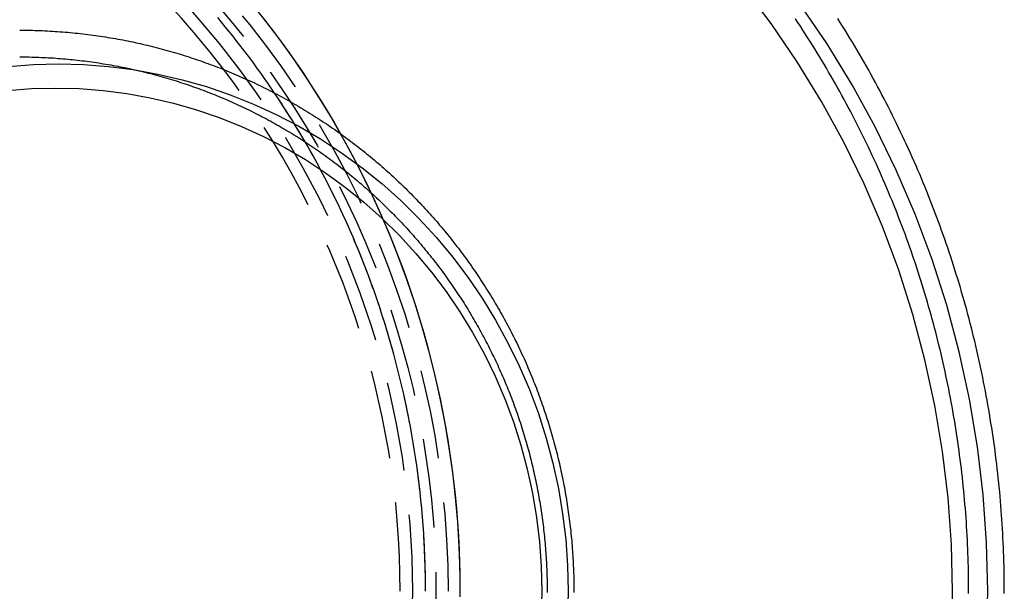
# Model space of a CAD drawing. Extents: x -209 to 82, y -159 to 242.
# Drawn here: x 27 to 82, y -100 to -68 of the extents above; entities that cross this region are included whole.
import ezdxf

# ---------------------------------------------------------------- set-up
doc = ezdxf.new("R2010")
doc.units = 0
doc.header["$LTSCALE"] = 20
doc.linetypes.add('VERDECKT', pattern=[0.375, 0.25, -0.125])
doc.layers.get('0').update_dxf_attribs({"linetype": 'CONTINUOUS'})
doc.layers.add('STEMPEL', color=3, linetype='CONTINUOUS')

# ---------------------------------------------------------------- blocks, each defined once
blk = doc.blocks.new('A$C640B70E7')
at = {"color": 3}
for points in [[(82.1832, -0.129923, 0), (82.1832, 0.12993, 0), (82.1821, 0.389781, 0), (82.1799, 0.649625, 0), (82.1765, 0.909457, 0), (82.1721, 1.16927, 0), (82.1664, 1.42907, 0), (82.1597, 1.68884, 0), (82.1518, 1.94857, 0), (82.1429, 2.20827, 0), (82.1327, 2.46794, 0), (82.1215, 2.72755, 0), (82.1091, 2.98711, 0), (82.0956, 3.24662, 0), (82.081, 3.50607, 0), (82.0653, 3.76546, 0), (82.0484, 4.02478, 0), (82.0304, 4.28402, 0), (82.0113, 4.54318, 0), (81.9911, 4.80226, 0), (81.9697, 5.06126, 0), (81.9473, 5.32016, 0), (81.9237, 5.57896, 0), (81.899, 5.83766, 0), (81.8732, 6.09625, 0), (81.8462, 6.35473, 0), (81.8182, 6.6131, 0), (81.789, 6.87134, 0), (81.7587, 7.12946, 0), (81.7274, 7.38745, 0), (81.6949, 7.6453, 0), (81.6612, 7.90301, 0), (81.6265, 8.16058, 0), (81.5907, 8.41799, 0), (81.5537, 8.67526, 0), (81.5157, 8.93236, 0), (81.4765, 9.1893, 0), (81.4362, 9.44608, 0), (81.3949, 9.70267, 0), (81.3524, 9.9591, 0), (81.3088, 10.2153, 0), (81.2641, 10.4714, 0), (81.2183, 10.7272, 0), (81.1714, 10.9829, 0), (81.1234, 11.2384, 0), (81.0743, 11.4936, 0), (81.0241, 11.7487, 0), (80.9728, 12.0035, 0), (80.9204, 12.2581, 0), (80.8669, 12.5125, 0), (80.8122, 12.7666, 0), (80.7565, 13.0206, 0), (80.6997, 13.2742, 0), (80.6419, 13.5277, 0), (80.5829, 13.7809, 0), (80.5228, 14.0338, 0), (80.4616, 14.2865, 0), (80.3993, 14.5389, 0), (80.336, 14.791, 0), (80.2715, 15.0429, 0), (80.2059, 15.2945, 0), (80.1393, 15.5458, 0), (80.0716, 15.7968, 0), (80.0028, 16.0475, 0), (79.9328, 16.298, 0), (79.8619, 16.5481, 0), (79.7898, 16.7979, 0), (79.7166, 17.0475, 0), (79.6423, 17.2967, 0), (79.567, 17.5456, 0), (79.4906, 17.7941, 0), (79.4131, 18.0424, 0), (79.3345, 18.2902, 0), (79.2548, 18.5378, 0), (79.1741, 18.785, 0), (79.0922, 19.0319, 0), (79.0093, 19.2784, 0), (78.9253, 19.5246, 0), (78.8403, 19.7704, 0), (78.7541, 20.0158, 0), (78.6669, 20.2608, 0), (78.5786, 20.5055, 0), (78.4892, 20.7498, 0), (78.3987, 20.9937, 0), (78.3072, 21.2372, 0), (78.2146, 21.4804, 0), (78.121, 21.7231, 0), (78.0263, 21.9654, 0), (77.9305, 22.2073, 0), (77.8337, 22.4488, 0), (77.7358, 22.6899, 0), (77.6368, 22.9305, 0), (77.5369, 23.1708, 0), (77.4358, 23.4106, 0), (77.3337, 23.6499, 0), (77.2306, 23.8888, 0), (77.1264, 24.1273, 0), (77.0211, 24.3653, 0), (76.9149, 24.6029, 0), (76.8076, 24.84, 0), (76.6992, 25.0767, 0), (76.5898, 25.3128, 0), (76.4794, 25.5485, 0), (76.368, 25.7838, 0), (76.2555, 26.0185, 0), (76.142, 26.2528, 0), (76.0275, 26.4865, 0), (75.9119, 26.7198, 0), (75.7953, 26.9526, 0), (75.6778, 27.1849, 0), (75.5591, 27.4166, 0), (75.4395, 27.6479, 0), (75.3189, 27.8786, 0), (75.1973, 28.1088, 0), (75.0746, 28.3385, 0), (74.951, 28.5677, 0), (74.8263, 28.7963, 0), (74.7006, 29.0243, 0), (74.574, 29.2519, 0), (74.4463, 29.4789, 0), (74.3177, 29.7053, 0), (74.188, 29.9312, 0), (74.0574, 30.1565, 0), (73.9257, 30.3812, 0), (73.7931, 30.6054, 0), (73.6595, 30.829, 0), (73.5249, 31.052, 0), (73.3894, 31.2744, 0), (73.2528, 31.4962, 0), (73.1153, 31.7175, 0), (72.9768, 31.9381, 0), (72.8373, 32.1582, 0)], [(26.9476, 31.5, 0), (27.0896, 31.4997, 0), (27.2316, 31.4987, 0), (27.3736, 31.497, 0), (27.5156, 31.4947, 0), (27.6576, 31.4917, 0), (27.7995, 31.4881, 0), (27.9415, 31.4838, 0), (28.0834, 31.4788, 0), (28.2253, 31.4732, 0), (28.3671, 31.4669, 0), (28.509, 31.46, 0), (28.6508, 31.4524, 0), (28.7925, 31.4441, 0), (28.9342, 31.4352, 0), (29.0759, 31.4256, 0), (29.2175, 31.4154, 0), (29.3591, 31.4045, 0), (29.5006, 31.393, 0), (29.642, 31.3808, 0), (29.7834, 31.368, 0), (29.9247, 31.3545, 0), (30.066, 31.3404, 0), (30.2072, 31.3256, 0), (30.3483, 31.3102, 0), (30.4894, 31.2941, 0), (30.6303, 31.2773, 0), (30.7712, 31.26, 0), (30.912, 31.2419, 0), (31.0527, 31.2233, 0), (31.1933, 31.2039, 0), (31.3338, 31.184, 0), (31.4742, 31.1634, 0), (31.6145, 31.1421, 0), (31.7548, 31.1202, 0), (31.8949, 31.0977, 0), (32.0348, 31.0745, 0), (32.1747, 31.0506, 0), (32.3145, 31.0262, 0), (32.4541, 31.0011, 0), (32.5936, 30.9753, 0), (32.733, 30.9489, 0), (32.8723, 30.9219, 0), (33.0114, 30.8943, 0), (33.1504, 30.866, 0), (33.2893, 30.837, 0), (33.428, 30.8074, 0), (33.5665, 30.7772, 0), (33.705, 30.7464, 0), (33.8432, 30.7149, 0), (33.9813, 30.6828, 0), (34.1193, 30.6501, 0), (34.2571, 30.6167, 0), (34.3947, 30.5827, 0), (34.5322, 30.5481, 0), (34.6695, 30.5128, 0), (34.8066, 30.4769, 0), (34.9435, 30.4404, 0), (35.0803, 30.4032, 0), (35.2169, 30.3654, 0), (35.3533, 30.327, 0), (35.4895, 30.288, 0), (35.6255, 30.2483, 0), (35.7613, 30.208, 0), (35.8969, 30.1671, 0), (36.0323, 30.1256, 0), (36.1676, 30.0834, 0), (36.3026, 30.0406, 0), (36.4374, 29.9972, 0), (36.5719, 29.9532, 0), (36.7063, 29.9085, 0), (36.8404, 29.8633, 0), (36.9744, 29.8174, 0), (37.108, 29.7709, 0), (37.2415, 29.7238, 0), (37.3747, 29.6761, 0), (37.5077, 29.6277, 0), (37.6405, 29.5788, 0), (37.773, 29.5293, 0), (37.9053, 29.4791, 0), (38.0373, 29.4283, 0), (38.1691, 29.377, 0), (38.3006, 29.325, 0), (38.4319, 29.2725, 0), (38.5629, 29.2193, 0), (38.6937, 29.1656, 0), (38.8242, 29.1113, 0), (38.9544, 29.0563, 0), (39.0844, 29.0008, 0), (39.2141, 28.9447, 0), (39.3436, 28.888, 0), (39.4727, 28.8307, 0), (39.6016, 28.7729, 0), (39.7302, 28.7144, 0), (39.8586, 28.6554, 0), (39.9866, 28.5958, 0), (40.1144, 28.5356, 0), (40.2419, 28.4749, 0), (40.369, 28.4136, 0), (40.4959, 28.3517, 0), (40.6225, 28.2892, 0), (40.7488, 28.2262, 0), (40.8748, 28.1626, 0), (41.0005, 28.0984, 0), (41.1259, 28.0337, 0), (41.251, 27.9684, 0), (41.3758, 27.9026, 0), (41.5002, 27.8361, 0), (41.6244, 27.7692, 0), (41.7482, 27.7017, 0), (41.8717, 27.6336, 0), (41.9949, 27.565, 0), (42.1177, 27.4958, 0), (42.2402, 27.4261, 0), (42.3624, 27.3558, 0), (42.4843, 27.285, 0), (42.6058, 27.2136, 0), (42.727, 27.1418, 0), (42.8478, 27.0693, 0), (42.9683, 26.9963, 0), (43.0885, 26.9228, 0), (43.2083, 26.8488, 0), (43.3278, 26.7742, 0), (43.4468, 26.6991, 0), (43.5656, 26.6235, 0), (43.684, 26.5473, 0), (43.802, 26.4706, 0), (43.9197, 26.3934, 0), (44.0369, 26.3156, 0), (44.1539, 26.2374, 0), (44.2704, 26.1586, 0), (44.3866, 26.0793, 0), (44.5024, 25.9995, 0), (44.6178, 25.9191, 0), (44.7328, 25.8383, 0), (44.8475, 25.7569, 0), (44.9618, 25.6751, 0), (45.0756, 25.5927, 0), (45.1891, 25.5098, 0), (45.3022, 25.4264, 0), (45.4149, 25.3425, 0), (45.5272, 25.2581, 0), (45.6391, 25.1732, 0), (45.7506, 25.0879, 0), (45.8617, 25.002, 0), (45.9723, 24.9156, 0), (46.0826, 24.8288, 0), (46.1925, 24.7414, 0), (46.3019, 24.6536, 0), (46.411, 24.5653, 0), (46.5196, 24.4765, 0), (46.6278, 24.3873, 0), (46.7356, 24.2975, 0), (46.8429, 24.2073, 0), (46.9499, 24.1166, 0), (47.0564, 24.0255, 0), (47.1625, 23.9339, 0), (47.2682, 23.8418, 0), (47.3734, 23.7493, 0), (47.4782, 23.6563, 0), (47.5826, 23.5628, 0), (47.6866, 23.4689, 0), (47.7901, 23.3746, 0), (47.8931, 23.2798, 0), (47.9958, 23.1845, 0), (48.098, 23.0888, 0), (48.1997, 22.9927, 0), (48.3011, 22.8961, 0), (48.4019, 22.7991, 0), (48.5024, 22.7016, 0), (48.6023, 22.6037, 0), (48.7019, 22.5054, 0), (48.8009, 22.4066, 0), (48.8995, 22.3075, 0), (48.9977, 22.2079, 0), (49.0954, 22.1078, 0), (49.1927, 22.0074, 0), (49.2895, 21.9065, 0), (49.3858, 21.8052, 0), (49.4817, 21.7035, 0), (49.5771, 21.6014, 0), (49.672, 21.4989, 0), (49.7665, 21.3959, 0), (49.8604, 21.2926, 0), (49.954, 21.1889, 0), (50.047, 21.0847, 0), (50.1396, 20.9802, 0), (50.2317, 20.8753, 0), (50.3233, 20.7699, 0), (50.4144, 20.6642, 0), (50.5051, 20.5581, 0), (50.5953, 20.4516, 0), (50.685, 20.3447, 0), (50.7742, 20.2374, 0), (50.8629, 20.1298, 0), (50.9511, 20.0218, 0), (51.0388, 19.9134, 0), (51.1261, 19.8046, 0), (51.2128, 19.6954, 0), (51.2991, 19.5859, 0), (51.3848, 19.476, 0), (51.47, 19.3658, 0), (51.5548, 19.2552, 0), (51.639, 19.1442, 0), (51.7228, 19.0329, 0), (51.806, 18.9212, 0), (51.8887, 18.8091, 0), (51.9709, 18.6967, 0), (52.0526, 18.584, 0), (52.1338, 18.4709, 0), (52.2145, 18.3575, 0), (52.2946, 18.2437, 0), (52.3742, 18.1296, 0), (52.4533, 18.0151, 0), (52.5319, 17.9003, 0), (52.61, 17.7852, 0), (52.6876, 17.6697, 0), (52.7646, 17.554, 0), (52.8411, 17.4378, 0), (52.9171, 17.3214, 0), (52.9925, 17.2047, 0), (53.0675, 17.0876, 0), (53.1419, 16.9702, 0), (53.2158, 16.8525, 0), (53.2891, 16.7345, 0), (53.3619, 16.6162, 0), (53.4342, 16.4976, 0), (53.506, 16.3787, 0), (53.5772, 16.2595, 0), (53.6479, 16.14, 0), (53.7181, 16.0201, 0), (53.7877, 15.9, 0), (53.8568, 15.7796, 0), (53.9254, 15.659, 0), (53.9934, 15.538, 0), (54.0609, 15.4167, 0), (54.1278, 15.2952, 0), (54.1942, 15.1734, 0), (54.2601, 15.0513, 0), (54.3254, 14.9289, 0), (54.3902, 14.8063, 0), (54.4544, 14.6834, 0), (54.5181, 14.5602, 0), (54.5812, 14.4367, 0), (54.6438, 14.313, 0), (54.7059, 14.1891, 0), (54.7674, 14.0649, 0), (54.8284, 13.9404, 0), (54.8888, 13.8157, 0), (54.9486, 13.6907, 0), (55.0079, 13.5655, 0), (55.0667, 13.44, 0), (55.1249, 13.3143, 0), (55.1825, 13.1883, 0), (55.2396, 13.0621, 0), (55.2962, 12.9357, 0), (55.3522, 12.809, 0), (55.4076, 12.6822, 0), (55.4625, 12.555, 0), (55.5168, 12.4277, 0), (55.5705, 12.3001, 0), (55.6237, 12.1723, 0), (55.6763, 12.0443, 0), (55.7284, 11.9161, 0), (55.7799, 11.7877, 0), (55.8308, 11.659, 0), (55.8812, 11.5301, 0), (55.931, 11.4011, 0), (55.9802, 11.2718, 0), (56.0289, 11.1423, 0), (56.077, 11.0127, 0), (56.1245, 10.8828, 0), (56.1715, 10.7527, 0), (56.2179, 10.6225, 0), (56.2637, 10.492, 0), (56.3089, 10.3614, 0), (56.3536, 10.2306, 0), (56.3977, 10.0996, 0), (56.4412, 9.96838, 0), (56.4842, 9.83702, 0), (56.5265, 9.70549, 0), (56.5683, 9.57378, 0), (56.6095, 9.4419, 0), (56.6501, 9.30985, 0), (56.6902, 9.17764, 0), (56.7296, 9.04526, 0), (56.7685, 8.91272, 0), (56.8068, 8.78003, 0), (56.8446, 8.64718, 0), (56.8817, 8.51417, 0), (56.9183, 8.38102, 0), (56.9542, 8.24771, 0), (56.9896, 8.11426, 0), (57.0244, 7.98067, 0), (57.0587, 7.84693, 0), (57.0923, 7.71306, 0), (57.1254, 7.57905, 0), (57.1579, 7.4449, 0), (57.1898, 7.31062, 0), (57.2211, 7.17622, 0), (57.2518, 7.04168, 0), (57.2819, 6.90703, 0), (57.3115, 6.77225, 0), (57.3405, 6.63735, 0), (57.3689, 6.50233, 0), (57.3967, 6.3672, 0), (57.4239, 6.23196, 0), (57.4505, 6.0966, 0), (57.4766, 5.96114, 0), (57.502, 5.82558, 0), (57.5269, 5.68991, 0), (57.5512, 5.55414, 0), (57.5749, 5.41827, 0), (57.598, 5.28231, 0), (57.6205, 5.14625, 0), (57.6425, 5.01011, 0), (57.6638, 4.87387, 0), (57.6846, 4.73755, 0), (57.7047, 4.60115, 0), (57.7243, 4.46467, 0), (57.7433, 4.3281, 0), (57.7617, 4.19146, 0), (57.7795, 4.05475, 0), (57.7968, 3.91797, 0), (57.8134, 3.78112, 0), (57.8294, 3.6442, 0), (57.8449, 3.50721, 0), (57.8598, 3.37017, 0), (57.874, 3.23306, 0), (57.8877, 3.0959, 0), (57.9008, 2.95869, 0), (57.9133, 2.82142, 0), (57.9252, 2.68411, 0), (57.9365, 2.54674, 0), (57.9472, 2.40933, 0), (57.9574, 2.27188, 0), (57.9669, 2.13439, 0), (57.9758, 1.99687, 0), (57.9842, 1.8593, 0), (57.9919, 1.72171, 0), (57.9991, 1.58408, 0), (58.0057, 1.44643, 0), (58.0116, 1.30875, 0), (58.017, 1.17105, 0), (58.0218, 1.03333, 0), (58.026, 0.895586, 0), (58.0296, 0.75783, 0), (58.0326, 0.620061, 0), (58.035, 0.482281, 0), (58.0368, 0.344492, 0), (58.038, 0.206698, 0), (58.0386, 0.0689, 0), (58.0386, -0.068899, 0)]]:
    blk.add_polyline3d(points, dxfattribs=at)
at = {"color": 1}
for points in [[(80.1832, -0.125606, 0), (80.1832, 0.125614, 0), (80.1822, 0.376832, 0), (80.18, 0.628043, 0), (80.1768, 0.879243, 0), (80.1724, 1.13043, 0), (80.167, 1.38159, 0), (80.1605, 1.63273, 0), (80.1529, 1.88383, 0), (80.1442, 2.13491, 0), (80.1344, 2.38594, 0), (80.1235, 2.63693, 0), (80.1116, 2.88787, 0), (80.0985, 3.13875, 0), (80.0844, 3.38958, 0), (80.0692, 3.64035, 0), (80.0529, 3.89105, 0), (80.0355, 4.14167, 0), (80.017, 4.39222, 0), (79.9975, 4.64269, 0), (79.9768, 4.89308, 0), (79.9551, 5.14337, 0), (79.9323, 5.39357, 0), (79.9084, 5.64367, 0), (79.8835, 5.89367, 0), (79.8574, 6.14355, 0), (79.8303, 6.39333, 0), (79.8021, 6.64299, 0), (79.7729, 6.89252, 0), (79.7425, 7.14193, 0), (79.7111, 7.3912, 0), (79.6786, 7.64035, 0), (79.645, 7.88935, 0), (79.6104, 8.1382, 0), (79.5746, 8.38691, 0), (79.5379, 8.63546, 0), (79.5, 8.88385, 0), (79.4611, 9.13208, 0), (79.4211, 9.38014, 0), (79.38, 9.62802, 0), (79.3379, 9.87574, 0), (79.2947, 10.1233, 0), (79.2504, 10.3706, 0), (79.205, 10.6178, 0), (79.1586, 10.8647, 0), (79.1112, 11.1115, 0), (79.0626, 11.358, 0), (79.013, 11.6044, 0), (78.9624, 11.8505, 0), (78.9106, 12.0964, 0), (78.8579, 12.3421, 0), (78.804, 12.5875, 0), (78.7491, 12.8328, 0), (78.6931, 13.0778, 0), (78.6361, 13.3225, 0), (78.578, 13.567, 0), (78.5189, 13.8112, 0), (78.4587, 14.0552, 0), (78.3974, 14.299, 0), (78.3351, 14.5424, 0), (78.2718, 14.7857, 0), (78.2074, 15.0286, 0), (78.1419, 15.2712, 0), (78.0754, 15.5136, 0), (78.0078, 15.7557, 0), (77.9392, 15.9975, 0), (77.8695, 16.239, 0), (77.7988, 16.4801, 0), (77.727, 16.721, 0), (77.6542, 16.9616, 0), (77.5803, 17.2019, 0), (77.5054, 17.4418, 0), (77.4294, 17.6814, 0), (77.3524, 17.9207, 0), (77.2744, 18.1597, 0), (77.1953, 18.3983, 0), (77.1151, 18.6365, 0), (77.0339, 18.8745, 0), (76.9517, 19.112, 0), (76.8684, 19.3493, 0), (76.7841, 19.5861, 0), (76.6988, 19.8226, 0), (76.6124, 20.0587, 0), (76.525, 20.2945, 0), (76.4365, 20.5298, 0), (76.347, 20.7648, 0), (76.2565, 20.9994, 0), (76.165, 21.2336, 0), (76.0724, 21.4674, 0), (75.9788, 21.7008, 0), (75.8842, 21.9338, 0), (75.7886, 22.1664, 0), (75.692, 22.3986, 0), (75.5943, 22.6303, 0), (75.4956, 22.8616, 0), (75.3959, 23.0925, 0), (75.2952, 23.323, 0), (75.1935, 23.553, 0), (75.0908, 23.7826, 0), (74.9871, 24.0118, 0), (74.8824, 24.2405, 0), (74.7767, 24.4687, 0), (74.67, 24.6965, 0), (74.5623, 24.9238, 0), (74.4536, 25.1507, 0), (74.3439, 25.3771, 0), (74.2332, 25.603, 0), (74.1216, 25.8284, 0), (74.0089, 26.0534, 0), (73.8953, 26.2778, 0), (73.7807, 26.5018, 0), (73.6651, 26.7252, 0), (73.5485, 26.9482, 0), (73.431, 27.1707, 0), (73.3125, 27.3926, 0), (73.193, 27.614, 0), (73.0725, 27.8349, 0), (72.9511, 28.0553, 0), (72.8287, 28.2752, 0), (72.7054, 28.4945, 0), (72.5811, 28.7133, 0), (72.4558, 28.9316, 0), (72.3295, 29.1493, 0), (72.2024, 29.3664, 0), (72.0742, 29.583, 0), (71.9451, 29.7991, 0), (71.8151, 30.0145, 0), (71.6841, 30.2295, 0), (71.5522, 30.4438, 0), (71.4193, 30.6576, 0), (71.2855, 30.8707, 0), (71.1507, 31.0833, 0), (71.015, 31.2953, 0), (70.8784, 31.5068, 0), (70.7408, 31.7176, 0), (70.6023, 31.9278, 0), (70.4629, 32.1374, 0)], [(26.9476, 30, 0), (27.0827, 29.9997, 0), (27.2177, 29.9987, 0), (27.3528, 29.9972, 0), (27.4879, 29.995, 0), (27.6229, 29.9921, 0), (27.7579, 29.9887, 0), (27.8929, 29.9846, 0), (28.0279, 29.9798, 0), (28.1629, 29.9745, 0), (28.2978, 29.9685, 0), (28.4327, 29.9619, 0), (28.5675, 29.9547, 0), (28.7024, 29.9468, 0), (28.8372, 29.9384, 0), (28.9719, 29.9293, 0), (29.1066, 29.9195, 0), (29.2412, 29.9092, 0), (29.3758, 29.8982, 0), (29.5104, 29.8867, 0), (29.6449, 29.8745, 0), (29.7793, 29.8616, 0), (29.9136, 29.8482, 0), (30.0479, 29.8341, 0), (30.1822, 29.8194, 0), (30.3163, 29.8041, 0), (30.4504, 29.7882, 0), (30.5844, 29.7717, 0), (30.7183, 29.7545, 0), (30.8521, 29.7368, 0), (30.9859, 29.7184, 0), (31.1195, 29.6994, 0), (31.2531, 29.6798, 0), (31.3866, 29.6596, 0), (31.5199, 29.6388, 0), (31.6532, 29.6173, 0), (31.7863, 29.5953, 0), (31.9194, 29.5726, 0), (32.0523, 29.5493, 0), (32.1852, 29.5254, 0), (32.3179, 29.501, 0), (32.4505, 29.4759, 0), (32.5829, 29.4502, 0), (32.7153, 29.4238, 0), (32.8475, 29.3969, 0), (32.9795, 29.3694, 0), (33.1115, 29.3413, 0), (33.2433, 29.3125, 0), (33.375, 29.2832, 0), (33.5065, 29.2533, 0), (33.6379, 29.2227, 0), (33.7691, 29.1916, 0), (33.9002, 29.1598, 0), (34.0311, 29.1275, 0), (34.1618, 29.0945, 0), (34.2924, 29.061, 0), (34.4229, 29.0268, 0), (34.5531, 28.9921, 0), (34.6832, 28.9567, 0), (34.8131, 28.9208, 0), (34.9429, 28.8842, 0), (35.0725, 28.8471, 0), (35.2018, 28.8094, 0), (35.331, 28.7711, 0), (35.4601, 28.7321, 0), (35.5889, 28.6926, 0), (35.7175, 28.6525, 0), (35.8459, 28.6118, 0), (35.9742, 28.5705, 0), (36.1022, 28.5286, 0), (36.23, 28.4862, 0), (36.3576, 28.4431, 0), (36.485, 28.3995, 0), (36.6122, 28.3552, 0), (36.7392, 28.3104, 0), (36.8659, 28.265, 0), (36.9924, 28.219, 0), (37.1187, 28.1725, 0), (37.2448, 28.1253, 0), (37.3707, 28.0776, 0), (37.4963, 28.0293, 0), (37.6216, 27.9805, 0), (37.7468, 27.9311, 0), (37.8717, 27.8811, 0), (37.9963, 27.8305, 0), (38.1207, 27.7794, 0), (38.2449, 27.7277, 0), (38.3688, 27.6754, 0), (38.4925, 27.6226, 0), (38.6159, 27.5692, 0), (38.739, 27.5153, 0), (38.8619, 27.4608, 0), (38.9846, 27.4057, 0), (39.1069, 27.3501, 0), (39.229, 27.294, 0), (39.3509, 27.2373, 0), (39.4724, 27.18, 0), (39.5937, 27.1222, 0), (39.7147, 27.0639, 0), (39.8355, 27.005, 0), (39.9559, 26.9455, 0), (40.0761, 26.8856, 0), (40.196, 26.825, 0), (40.3156, 26.764, 0), (40.4349, 26.7024, 0), (40.5539, 26.6403, 0), (40.6726, 26.5776, 0), (40.7911, 26.5144, 0), (40.9092, 26.4507, 0), (41.027, 26.3865, 0), (41.1445, 26.3217, 0), (41.2617, 26.2564, 0), (41.3786, 26.1906, 0), (41.4952, 26.1242, 0), (41.6115, 26.0574, 0), (41.7275, 25.99, 0), (41.8431, 25.9221, 0), (41.9584, 25.8537, 0), (42.0734, 25.7847, 0), (42.1881, 25.7153, 0), (42.3024, 25.6453, 0), (42.4164, 25.5749, 0), (42.5301, 25.5039, 0), (42.6435, 25.4324, 0), (42.7565, 25.3604, 0), (42.8691, 25.2879, 0), (42.9814, 25.215, 0), (43.0934, 25.1415, 0), (43.205, 25.0675, 0), (43.3163, 24.993, 0), (43.4272, 24.918, 0), (43.5378, 24.8425, 0), (43.648, 24.7666, 0), (43.7578, 24.6901, 0), (43.8673, 24.6132, 0), (43.9764, 24.5357, 0), (44.0852, 24.4578, 0), (44.1936, 24.3794, 0), (44.3016, 24.3005, 0), (44.4092, 24.2212, 0), (44.5165, 24.1413, 0), (44.6234, 24.061, 0), (44.7299, 23.9802, 0), (44.836, 23.8989, 0), (44.9417, 23.8172, 0), (45.0471, 23.735, 0), (45.152, 23.6523, 0), (45.2566, 23.5692, 0), (45.3608, 23.4856, 0), (45.4646, 23.4016, 0), (45.5679, 23.317, 0), (45.6709, 23.2321, 0), (45.7735, 23.1467, 0), (45.8757, 23.0608, 0), (45.9775, 22.9745, 0), (46.0789, 22.8877, 0), (46.1799, 22.8005, 0), (46.2805, 22.7129, 0), (46.3807, 22.6248, 0), (46.4805, 22.5363, 0), (46.5799, 22.4473, 0), (46.6788, 22.3579, 0), (46.7774, 22.2681, 0), (46.8755, 22.1778, 0), (46.9732, 22.0872, 0), (47.0705, 21.9961, 0), (47.1674, 21.9045, 0), (47.2638, 21.8126, 0), (47.3598, 21.7202, 0), (47.4555, 21.6274, 0), (47.5506, 21.5342, 0), (47.6454, 21.4406, 0), (47.7397, 21.3466, 0), (47.8336, 21.2522, 0), (47.9271, 21.1573, 0), (48.0201, 21.0621, 0), (48.1127, 20.9665, 0), (48.2048, 20.8704, 0), (48.2965, 20.774, 0), (48.3878, 20.6772, 0), (48.4786, 20.5799, 0), (48.569, 20.4823, 0), (48.659, 20.3843, 0), (48.7485, 20.2859, 0), (48.8375, 20.1872, 0), (48.9261, 20.088, 0), (49.0143, 19.9885, 0), (49.1019, 19.8885, 0), (49.1892, 19.7882, 0), (49.276, 19.6876, 0), (49.3623, 19.5865, 0), (49.4482, 19.4851, 0), (49.5336, 19.3834, 0), (49.6185, 19.2812, 0), (49.703, 19.1787, 0), (49.787, 19.0758, 0), (49.8705, 18.9726, 0), (49.9536, 18.869, 0), (50.0362, 18.7651, 0), (50.1183, 18.6608, 0), (50.2, 18.5562, 0), (50.2811, 18.4512, 0), (50.3618, 18.3458, 0), (50.4421, 18.2401, 0), (50.5218, 18.1341, 0), (50.6011, 18.0278, 0), (50.6798, 17.9211, 0), (50.7581, 17.814, 0), (50.8359, 17.7066, 0), (50.9133, 17.5989, 0), (50.9901, 17.4909, 0), (51.0664, 17.3825, 0), (51.1422, 17.2739, 0), (51.2176, 17.1649, 0), (51.2924, 17.0555, 0), (51.3668, 16.9459, 0), (51.4407, 16.8359, 0), (51.514, 16.7257, 0), (51.5869, 16.6151, 0), (51.6593, 16.5042, 0), (51.7311, 16.393, 0), (51.8025, 16.2815, 0), (51.8734, 16.1697, 0), (51.9437, 16.0576, 0), (52.0136, 15.9452, 0), (52.083, 15.8325, 0), (52.1518, 15.7195, 0), (52.2202, 15.6063, 0), (52.288, 15.4927, 0), (52.3554, 15.3789, 0), (52.4222, 15.2648, 0), (52.4885, 15.1503, 0), (52.5543, 15.0357, 0), (52.6196, 14.9207, 0), (52.6844, 14.8055, 0), (52.7487, 14.69, 0), (52.8125, 14.5742, 0), (52.8757, 14.4582, 0), (52.9385, 14.3419, 0), (53.0007, 14.2253, 0), (53.0624, 14.1085, 0), (53.1236, 13.9914, 0), (53.1843, 13.874, 0), (53.2444, 13.7565, 0), (53.304, 13.6386, 0), (53.3632, 13.5205, 0), (53.4218, 13.4022, 0), (53.4798, 13.2836, 0), (53.5374, 13.1648, 0), (53.5944, 13.0457, 0), (53.6509, 12.9264, 0), (53.7069, 12.8069, 0), (53.7623, 12.6871, 0), (53.8172, 12.5672, 0), (53.8716, 12.4469, 0), (53.9255, 12.3265, 0), (53.9788, 12.2058, 0), (54.0316, 12.0849, 0), (54.0839, 11.9638, 0), (54.1356, 11.8425, 0), (54.1868, 11.721, 0), (54.2375, 11.5992, 0), (54.2877, 11.4773, 0), (54.3373, 11.3551, 0), (54.3863, 11.2327, 0), (54.4349, 11.1102, 0), (54.4828, 10.9874, 0), (54.5303, 10.8644, 0), (54.5772, 10.7412, 0), (54.6236, 10.6179, 0), (54.6694, 10.4943, 0), (54.7147, 10.3706, 0), (54.7594, 10.2467, 0), (54.8036, 10.1226, 0), (54.8473, 9.99828, 0), (54.8904, 9.87381, 0), (54.9329, 9.74917, 0), (54.975, 9.62435, 0), (55.0164, 9.49935, 0), (55.0573, 9.37419, 0), (55.0977, 9.24886, 0), (55.1375, 9.12336, 0), (55.1768, 8.9977, 0), (55.2155, 8.87188, 0), (55.2537, 8.7459, 0), (55.2913, 8.61977, 0), (55.3283, 8.49348, 0), (55.3648, 8.36704, 0), (55.4008, 8.24045, 0), (55.4361, 8.11371, 0), (55.471, 7.98683, 0), (55.5053, 7.85981, 0), (55.539, 7.73265, 0), (55.5722, 7.60535, 0), (55.6048, 7.47791, 0), (55.6368, 7.35034, 0), (55.6683, 7.22264, 0), (55.6993, 7.09481, 0), (55.7297, 6.96686, 0), (55.7595, 6.83878, 0), (55.7888, 6.71058, 0), (55.8175, 6.58227, 0), (55.8457, 6.45383, 0), (55.8733, 6.32528, 0), (55.9004, 6.19662, 0), (55.9269, 6.06785, 0), (55.9528, 5.93897, 0), (55.9782, 5.80999, 0), (56.003, 5.6809, 0), (56.0273, 5.55171, 0), (56.051, 5.42243, 0), (56.0741, 5.29305, 0), (56.0967, 5.16357, 0), (56.1187, 5.03401, 0), (56.1402, 4.90435, 0), (56.1611, 4.77461, 0), (56.1814, 4.64478, 0), (56.2012, 4.51487, 0), (56.2204, 4.38489, 0), (56.2391, 4.25482, 0), (56.2572, 4.12468, 0), (56.2747, 3.99447, 0), (56.2917, 3.86418, 0), (56.3081, 3.73383, 0), (56.324, 3.60341, 0), (56.3393, 3.47293, 0), (56.354, 3.34239, 0), (56.3682, 3.21178, 0), (56.3818, 3.08113, 0), (56.3948, 2.95041, 0), (56.4073, 2.81965, 0), (56.4192, 2.68883, 0), (56.4305, 2.55797, 0), (56.4413, 2.42706, 0), (56.4515, 2.29611, 0), (56.4612, 2.16512, 0), (56.4703, 2.03409, 0), (56.4788, 1.90303, 0), (56.4867, 1.77193, 0), (56.4941, 1.6408, 0), (56.501, 1.50965, 0), (56.5072, 1.37846, 0), (56.5129, 1.24725, 0), (56.518, 1.11602, 0), (56.5226, 0.984771, 0), (56.5266, 0.853503, 0), (56.53, 0.72222, 0), (56.5329, 0.590925, 0), (56.5351, 0.459619, 0), (56.5369, 0.328305, 0), (56.538, 0.196985, 0), (56.5386, 0.065662, 0), (56.5386, -0.065662, 0)]]:
    blk.add_polyline3d(points, dxfattribs=at)
at = {"color": 3, "linetype": 'CONTINUOUS'}
for points in [[(81.1866, -2.71406, 0), (81.2509, 0, 0), (81.1866, 2.71406, 0), (80.9937, 5.42158, 0), (80.6727, 8.11605, 0), (80.2243, 10.791, 0), (79.6498, 13.4399, 0), (78.9503, 16.0564, 0), (78.1278, 18.6343, 0), (77.184, 21.1672, 0), (76.1213, 23.6492, 0), (74.9422, 26.0742, 0), (73.6497, 28.4364, 0), (72.2467, 30.73, 0), (70.7367, 32.9497, 0)], [(79.2191, -2.62512, 0), (79.2813, 0, 0), (79.2191, 2.62512, 0), (79.0325, 5.24392, 0), (78.722, 7.85008, 0), (78.2884, 10.4373, 0), (77.7326, 12.9994, 0), (77.0561, 15.5302, 0), (76.2605, 18.0236, 0), (75.3476, 20.4736, 0), (74.3198, 22.8742, 0), (73.1794, 25.2197, 0), (71.9292, 27.5045, 0), (70.5722, 29.723, 0), (69.1117, 31.8699, 0), (67.5512, 33.94, 0)], [(41.2455, 27.9724, 0), (41.0595, 28.2474, 0), (40.8716, 28.521, 0), (40.682, 28.7933, 0), (40.4905, 29.0643, 0), (40.2973, 29.3339, 0), (40.1023, 29.6021, 0), (39.9055, 29.869, 0), (39.7069, 30.1344, 0), (39.5066, 30.3984, 0), (39.3046, 30.661, 0), (39.1008, 30.9222, 0), (38.8953, 31.1819, 0), (38.6881, 31.4401, 0), (38.4792, 31.6969, 0), (38.2685, 31.9521, 0), (38.0562, 32.2059, 0)], [(41.2455, 27.9724, 0), (41.0595, 28.2474, 0), (40.8716, 28.521, 0), (40.682, 28.7933, 0), (40.4905, 29.0643, 0), (40.2973, 29.3339, 0), (40.1023, 29.6021, 0), (39.9055, 29.869, 0), (39.7069, 30.1344, 0), (39.5066, 30.3984, 0), (39.3046, 30.661, 0), (39.1008, 30.9222, 0), (38.8953, 31.1819, 0), (38.6881, 31.4401, 0), (38.4792, 31.6969, 0), (38.2685, 31.9521, 0), (38.0562, 32.2059, 0)], [(57.7147, 0, 0), (57.6802, -1.45271, 0)], [(26.3141, 29.4638, 0), (27.7139, 29.5707, 0), (29.1171, 29.6064, 0), (30.5204, 29.5707, 0), (31.9202, 29.4638, 0), (33.3133, 29.2859, 0), (34.6962, 29.0375, 0), (36.0658, 28.7191, 0), (37.4186, 28.3315, 0), (38.7514, 27.8757, 0), (40.0609, 27.3527, 0), (41.3442, 26.7638, 0), (42.5979, 26.1105, 0), (43.8192, 25.3942, 0), (45.0051, 24.6168, 0), (46.1527, 23.78, 0), (47.2592, 22.886, 0), (48.3221, 21.9369, 0), (49.3387, 20.9349, 0), (50.3065, 19.8824, 0), (51.2233, 18.7821, 0), (52.0869, 17.6365, 0), (52.8951, 16.4484, 0), (53.6461, 15.2207, 0), (54.3379, 13.9563, 0), (54.969, 12.6583, 0), (55.5378, 11.3299, 0), (56.043, 9.97408, 0), (56.4833, 8.59427, 0), (56.8577, 7.19376, 0), (57.1652, 5.77591, 0), (57.4052, 4.34415, 0), (57.577, 2.90193, 0), (57.6802, 1.45271, 0), (57.7147, 0, 0)], [(56.2396, 0, 0), (56.2067, -1.38626, 0)], [(26.2754, 28.116, 0), (27.6112, 28.218, 0), (28.9503, 28.252, 0), (30.2893, 28.218, 0), (31.6251, 28.116, 0), (32.9544, 27.9462, 0), (34.2741, 27.7092, 0), (35.581, 27.4053, 0), (36.8719, 27.0355, 0), (38.1438, 26.6005, 0), (39.3934, 26.1015, 0), (40.618, 25.5395, 0), (41.8144, 24.9161, 0), (42.9798, 24.2326, 0), (44.1114, 23.4907, 0), (45.2065, 22.6922, 0), (46.2624, 21.8391, 0), (47.2767, 20.9334, 0), (48.2467, 19.9772, 0), (49.1703, 18.9729, 0), (50.0452, 17.9229, 0), (50.8693, 16.8297, 0), (51.6405, 15.696, 0), (52.3571, 14.5244, 0), (53.0173, 13.3179, 0), (53.6195, 12.0793, 0), (54.1623, 10.8116, 0), (54.6444, 9.51782, 0), (55.0645, 8.20113, 0), (55.4218, 6.86468, 0), (55.7153, 5.5117, 0), (55.9442, 4.14543, 0), (56.1082, 2.76918, 0), (56.2067, 1.38626, 0), (56.2396, 0, 0)]]:
    blk.add_polyline3d(points, dxfattribs=at)
at = {"color": 1, "linetype": 'VERDECKT'}
for points in [[(40.5945, 32.1905, 0), (41.0621, 31.5863, 0), (41.5208, 30.9749, 0), (41.9704, 30.3563, 0), (42.4109, 29.7308, 0), (42.8422, 29.0984, 0), (43.2642, 28.4593, 0), (43.6767, 27.8136, 0), (44.0798, 27.1615, 0), (44.4732, 26.5032, 0), (44.8569, 25.8387, 0), (45.2309, 25.1683, 0), (45.595, 24.4921, 0), (45.9491, 23.8103, 0), (46.2932, 23.123, 0), (46.6271, 22.4303, 0), (46.9509, 21.7325, 0), (47.2644, 21.0297, 0), (47.5676, 20.322, 0), (47.8603, 19.6096, 0), (48.1426, 18.8928, 0), (48.4143, 18.1715, 0), (48.6755, 17.4461, 0), (48.9259, 16.7167, 0), (49.1656, 15.9834, 0), (49.3946, 15.2464, 0), (49.6127, 14.5059, 0), (49.82, 13.7621, 0), (50.0163, 13.0151, 0), (50.2016, 12.2651, 0), (50.3759, 11.5123, 0), (50.5392, 10.7568, 0), (50.6914, 9.99887, 0), (50.8324, 9.23861, 0), (50.9623, 8.47622, 0), (51.0809, 7.71189, 0), (51.1884, 6.94577, 0), (51.2846, 6.17805, 0), (51.3696, 5.40892, 0), (51.4432, 4.63853, 0), (51.5056, 3.86708, 0), (51.5566, 3.09473, 0), (51.5963, 2.32167, 0), (51.6247, 1.54808, 0), (51.6417, 0.774128, 0), (51.6474, 0, 0)], [(39.8185, 33.1534, 0), (40.6833, 32.0772, 0), (41.5194, 30.9768, 0), (42.3259, 29.8531, 0), (43.1023, 28.7069, 0), (43.8481, 27.539, 0), (44.5626, 26.3504, 0), (45.2453, 25.142, 0), (45.8958, 23.9146, 0), (46.5134, 22.6692, 0), (47.0978, 21.4067, 0), (47.6485, 20.128, 0), (48.1651, 18.8342, 0), (48.6472, 17.5262, 0), (49.0944, 16.2051, 0), (49.5065, 14.8716, 0), (49.883, 13.527, 0), (50.2238, 12.1722, 0), (50.5284, 10.8083, 0), (50.7969, 9.43613, 0), (51.0288, 8.0569, 0), (51.2241, 6.67159, 0), (51.3826, 5.28126, 0), (51.5041, 3.88695, 0), (51.5887, 2.48971, 0), (51.6361, 1.0906, 0), (51.6465, -0.309339, 0)], [(49.7156, 0, 0), (49.7134, 0.465155, 0), (49.707, 0.930268, 0), (49.6964, 1.3953, 0), (49.6814, 1.8602, 0), (49.6623, 2.32494, 0), (49.6388, 2.78946, 0), (49.6111, 3.25374, 0), (49.5791, 3.71772, 0), (49.5429, 4.18137, 0), (49.5024, 4.64464, 0), (49.4577, 5.10749, 0), (49.4088, 5.56988, 0), (49.3556, 6.03177, 0), (49.2982, 6.49312, 0), (49.2365, 6.95388, 0), (49.1706, 7.41401, 0), (49.1005, 7.87348, 0), (49.0262, 8.33223, 0), (48.9477, 8.79024, 0), (48.865, 9.24745, 0), (48.7782, 9.70383, 0), (48.6871, 10.1593, 0), (48.5918, 10.6139, 0), (48.4924, 11.0676, 0), (48.3889, 11.5202, 0), (48.2812, 11.9718, 0), (48.1693, 12.4223, 0), (48.0534, 12.8717, 0), (47.9333, 13.3199, 0), (47.8091, 13.767, 0), (47.6808, 14.2128, 0), (47.5484, 14.6573, 0), (47.412, 15.1005, 0), (47.2715, 15.5423, 0), (47.127, 15.9828, 0), (46.9784, 16.4218, 0), (46.8258, 16.8593, 0), (46.6692, 17.2953, 0), (46.5086, 17.7297, 0), (46.3441, 18.1626, 0), (46.1755, 18.5938, 0), (46.0031, 19.0233, 0), (45.8267, 19.4511, 0), (45.6464, 19.8772, 0), (45.4622, 20.3014, 0), (45.2741, 20.7239, 0), (45.0821, 21.1444, 0), (44.8863, 21.5631, 0), (44.6867, 21.9798, 0), (44.4832, 22.3946, 0), (44.276, 22.8073, 0), (44.0649, 23.218, 0), (43.8502, 23.6265, 0), (43.6317, 24.033, 0), (43.4094, 24.4373, 0), (43.1835, 24.8393, 0), (42.9539, 25.2392, 0), (42.7206, 25.6367, 0), (42.4837, 26.032, 0), (42.2432, 26.4249, 0), (41.9991, 26.8154, 0), (41.7515, 27.2035, 0), (41.5003, 27.5892, 0), (41.2455, 27.9724, 0)], [(49.7156, 0, 0), (49.715, 0.23258, 0), (49.7134, 0.465155, 0), (49.7108, 0.69772, 0), (49.707, 0.930268, 0), (49.7022, 1.1628, 0), (49.6964, 1.3953, 0), (49.6894, 1.62777, 0), (49.6814, 1.8602, 0), (49.6724, 2.09259, 0), (49.6623, 2.32494, 0), (49.6511, 2.55723, 0), (49.6388, 2.78946, 0), (49.6255, 3.02164, 0), (49.6111, 3.25374, 0), (49.5956, 3.48577, 0), (49.5791, 3.71772, 0), (49.5616, 3.94959, 0), (49.5429, 4.18137, 0), (49.5232, 4.41305, 0), (49.5024, 4.64464, 0), (49.4806, 4.87612, 0), (49.4577, 5.10749, 0), (49.4338, 5.33875, 0), (49.4088, 5.56988, 0), (49.3827, 5.80089, 0), (49.3556, 6.03177, 0), (49.3274, 6.26251, 0), (49.2982, 6.49312, 0), (49.2679, 6.72357, 0), (49.2365, 6.95388, 0), (49.2041, 7.18402, 0), (49.1706, 7.41401, 0), (49.1361, 7.64383, 0), (49.1005, 7.87348, 0), (49.0639, 8.10295, 0), (49.0262, 8.33223, 0), (48.9875, 8.56133, 0), (48.9477, 8.79024, 0), (48.9069, 9.01895, 0), (48.865, 9.24745, 0), (48.8221, 9.47575, 0), (48.7782, 9.70383, 0), (48.7331, 9.93169, 0), (48.6871, 10.1593, 0), (48.64, 10.3867, 0), (48.5918, 10.6139, 0), (48.5427, 10.8409, 0), (48.4924, 11.0676, 0), (48.4412, 11.294, 0), (48.3889, 11.5202, 0), (48.3355, 11.7461, 0), (48.2812, 11.9718, 0), (48.2258, 12.1972, 0), (48.1693, 12.4223, 0), (48.1119, 12.6472, 0), (48.0534, 12.8717, 0), (47.9938, 13.096, 0), (47.9333, 13.3199, 0), (47.8717, 13.5436, 0), (47.8091, 13.767, 0), (47.7454, 13.99, 0), (47.6808, 14.2128, 0), (47.6151, 14.4352, 0), (47.5484, 14.6573, 0), (47.4807, 14.8791, 0), (47.412, 15.1005, 0), (47.3423, 15.3216, 0), (47.2715, 15.5423, 0), (47.1997, 15.7627, 0), (47.127, 15.9828, 0), (47.0532, 16.2025, 0), (46.9784, 16.4218, 0), (46.9026, 16.6407, 0), (46.8258, 16.8593, 0), (46.748, 17.0775, 0), (46.6692, 17.2953, 0), (46.5894, 17.5127, 0), (46.5086, 17.7297, 0), (46.4268, 17.9463, 0), (46.3441, 18.1626, 0), (46.2603, 18.3784, 0), (46.1755, 18.5938, 0), (46.0898, 18.8087, 0), (46.0031, 19.0233, 0), (45.9154, 19.2374, 0), (45.8267, 19.4511, 0), (45.737, 19.6643, 0), (45.6464, 19.8772, 0), (45.5547, 20.0895, 0), (45.4622, 20.3014, 0), (45.3686, 20.5129, 0), (45.2741, 20.7239, 0), (45.1786, 20.9344, 0), (45.0821, 21.1444, 0), (44.9847, 21.354, 0), (44.8863, 21.5631, 0), (44.7869, 21.7717, 0), (44.6867, 21.9798, 0), (44.5854, 22.1874, 0), (44.4832, 22.3946, 0), (44.3801, 22.6012, 0), (44.276, 22.8073, 0), (44.1709, 23.0129, 0), (44.0649, 23.218, 0), (43.958, 23.4225, 0), (43.8502, 23.6265, 0), (43.7414, 23.83, 0), (43.6317, 24.033, 0), (43.521, 24.2354, 0), (43.4094, 24.4373, 0), (43.2969, 24.6386, 0), (43.1835, 24.8393, 0), (43.0692, 25.0395, 0), (42.9539, 25.2392, 0), (42.8377, 25.4382, 0), (42.7206, 25.6367, 0), (42.6026, 25.8347, 0), (42.4837, 26.032, 0), (42.3639, 26.2287, 0), (42.2432, 26.4249, 0), (42.1216, 26.6205, 0), (41.9991, 26.8154, 0), (41.8757, 27.0098, 0), (41.7515, 27.2035, 0), (41.6263, 27.3967, 0), (41.5003, 27.5892, 0), (41.3733, 27.7811, 0), (41.2455, 27.9724, 0)]]:
    blk.add_polyline3d(points, dxfattribs=at)
blk.add_circle((0, 0), 50.300091, dxfattribs=at)
for radius, start, end in [(51, 0, 103.0406666), (48.292451, 360, 37.3319706), (49, 324.0990287, 35.9009713)]:
    blk.add_arc((0, 0), radius, start, end, dxfattribs=at)
at = {"color": 3, "linetype": 'CONTINUOUS'}
for radius, start, end in [(49, 35.9009713, 82.9057972), (48.292451, 37.3319706, 84.2091801)]:
    blk.add_arc((0, 0), radius, start, end, dxfattribs=at)

msp = doc.modelspace()

# ---------------------------------------------------------------- block references
at = {"layer": 'STEMPEL'}
msp.add_blockref('A$C640B70E7', (0, -100), dxfattribs=at)

doc.saveas('drawing.dxf')
